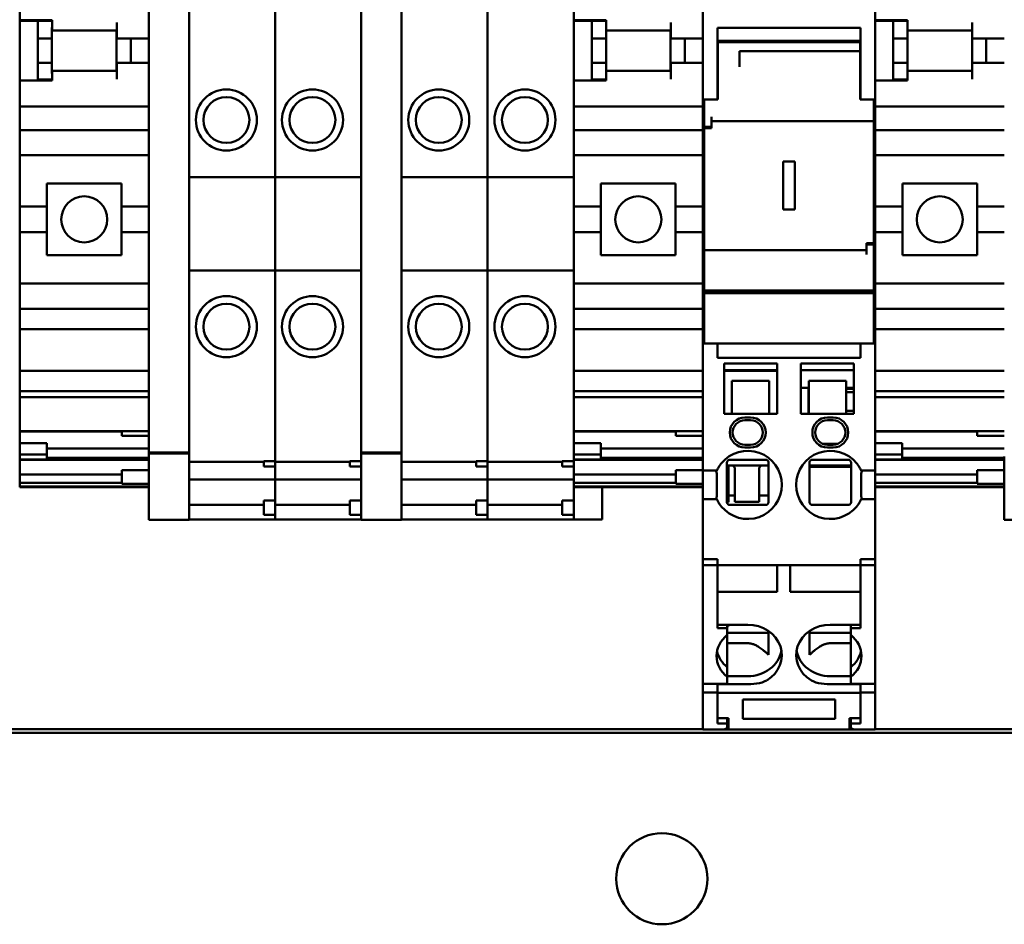
# Model space of a CAD drawing. Units: inches. Extents: x 2 to 225, y 5 to 142.
# Drawn here: x 62 to 64, y 88 to 90 of the extents above; entities that cross this region are included whole.
import ezdxf

# ---------------------------------------------------------------- set-up
doc = ezdxf.new("R2010")
doc.units = ezdxf.units.IN
doc.header["$LTSCALE"] = 13.333333
doc.header["$MEASUREMENT"] = 0
doc.layers.add('Visible (ANSI)', color=7, linetype='Continuous', lineweight=50)

msp = doc.modelspace()

# ---------------------------------------------------------------- linework, layer by layer
at = {"layer": 'Visible (ANSI)'}
for p, q in [((63.5895, 90.2906), (63.5895, 90.7059)), ((64.0619, 90.2906), (64.0619, 90.7059)), ((61.7155, 90.5425), (61.7155, 90.4294)), ((62.0698, 90.4946), (62.0698, 89.2438)), ((62.18, 89.2438), (62.18, 90.4946)), ((62.4162, 90.4942), (62.4162, 89.9992)), ((62.4162, 89.9992), (62.4162, 90.4942)), ((62.6525, 90.4946), (62.6525, 89.2438)), ((62.7627, 89.2438), (62.7627, 90.4946)), ((62.9989, 90.4942), (62.9989, 89.9992)), ((62.9989, 89.9992), (62.9989, 90.4942)), ((63.2351, 89.9992), (63.2351, 90.4942)), ((61.7155, 90.4276), (61.7155, 90.4294)), ((61.7155, 90.4294), (61.8044, 90.4294)), ((61.7155, 90.264), (61.7155, 90.4276)), ((61.8044, 90.4276), (61.7155, 90.4276)), ((61.7651, 90.4276), (61.7651, 90.3792)), ((61.8044, 90.4294), (61.8044, 90.4234)), ((61.8044, 90.4008), (61.8044, 90.4234)), ((61.9816, 90.4234), (61.9816, 90.3988)), ((63.2351, 90.4294), (63.3241, 90.4294)), ((63.3241, 90.4276), (63.2351, 90.4276)), ((63.2848, 90.4276), (63.2848, 90.3792)), ((63.3241, 90.4294), (63.3241, 90.4234)), ((63.3241, 90.4008), (63.3241, 90.4234)), ((63.5013, 90.4234), (63.5013, 90.3988)), ((64.0619, 90.4294), (64.1509, 90.4294)), ((64.1509, 90.4276), (64.0619, 90.4276)), ((64.1115, 90.4276), (64.1115, 90.3792)), ((64.1509, 90.4294), (64.1509, 90.4234)), ((64.1509, 90.4008), (64.1509, 90.4234)), ((64.3281, 90.4234), (64.3281, 90.3988)), ((61.804, 90.3792), (61.804, 90.4079)), ((61.8044, 90.4008), (61.9816, 90.4008)), ((61.9812, 90.2906), (61.9812, 90.4008)), ((61.9816, 90.3792), (61.9816, 90.3988)), ((63.3237, 90.3792), (63.3237, 90.4079)), ((63.3241, 90.4008), (63.5013, 90.4008)), ((63.5009, 90.2906), (63.5009, 90.4008)), ((63.5013, 90.3792), (63.5013, 90.3988)), ((63.6298, 90.2906), (63.6298, 90.4087)), ((63.6298, 90.4087), (64.0216, 90.4087)), ((64.0216, 90.2906), (64.0216, 90.4087)), ((64.1505, 90.3792), (64.1505, 90.4079)), ((64.1509, 90.4008), (64.3281, 90.4008)), ((64.3277, 90.2906), (64.3277, 90.4008)), ((64.3281, 90.3792), (64.3281, 90.3988)), ((61.804, 90.3792), (61.7651, 90.3792)), ((61.7651, 90.3792), (61.7651, 90.3122)), ((61.804, 90.3122), (61.804, 90.3792)), ((62.0698, 90.3792), (61.9816, 90.3792)), ((62.0201, 90.3792), (62.0201, 90.3122)), ((63.3237, 90.3792), (63.2848, 90.3792)), ((63.2848, 90.3792), (63.2848, 90.3122)), ((63.3237, 90.3122), (63.3237, 90.3792)), ((63.5895, 90.3792), (63.5013, 90.3792)), ((63.5398, 90.3792), (63.5398, 90.3122)), ((63.6298, 90.3732), (64.0216, 90.3732)), ((63.6308, 90.3693), (64.0206, 90.3693)), ((63.6308, 90.3431), (63.6308, 90.3693)), ((63.6672, 90.3732), (63.6672, 90.3693)), ((63.7145, 90.3693), (63.7145, 90.3732)), ((63.7617, 90.3732), (63.7617, 90.3693)), ((63.7932, 90.3693), (63.7932, 90.3732)), ((63.8287, 90.3693), (63.8287, 90.3732)), ((63.8503, 90.3693), (63.8503, 90.3732)), ((63.8897, 90.3732), (63.8897, 90.3693)), ((63.9842, 90.3732), (63.9842, 90.3693)), ((64.0206, 90.3442), (64.0206, 90.3693)), ((64.1505, 90.3792), (64.1115, 90.3792)), ((64.1115, 90.3792), (64.1115, 90.3122)), ((64.1505, 90.3122), (64.1505, 90.3792)), ((64.4162, 90.3792), (64.3281, 90.3792)), ((64.3666, 90.3792), (64.3666, 90.3122)), ((63.6308, 90.3431), (63.6308, 90.3106)), ((64.0206, 90.3442), (63.6899, 90.3442)), ((63.6899, 90.3431), (63.6899, 90.3442)), ((63.6899, 90.3431), (63.6899, 90.3106)), ((64.0206, 90.2118), (64.0206, 90.3442)), ((63.6298, 90.324), (63.6308, 90.324)), ((64.0206, 90.324), (64.0216, 90.324)), ((61.804, 90.3122), (61.7651, 90.3122)), ((61.7651, 90.3122), (61.7651, 90.2664)), ((61.804, 90.2839), (61.804, 90.3122)), ((61.8044, 90.2906), (61.9816, 90.2906)), ((61.8044, 90.2679), (61.8044, 90.2906)), ((62.0698, 90.3122), (61.9816, 90.3122)), ((61.9816, 90.2925), (61.9816, 90.3122)), ((61.9816, 90.2925), (61.9816, 90.2679)), ((63.3237, 90.3122), (63.2848, 90.3122)), ((63.2848, 90.3122), (63.2848, 90.2664)), ((63.3237, 90.2839), (63.3237, 90.3122)), ((63.3241, 90.2906), (63.5013, 90.2906)), ((63.3241, 90.2679), (63.3241, 90.2906)), ((63.5895, 90.3122), (63.5013, 90.3122)), ((63.5013, 90.2925), (63.5013, 90.3122)), ((63.5013, 90.2925), (63.5013, 90.2679)), ((63.5895, 90.2906), (63.5895, 90.2153)), ((63.6298, 90.2906), (63.6298, 90.2153)), ((63.6308, 90.3106), (63.6308, 90.3014)), ((63.6308, 90.2118), (63.6308, 90.3014)), ((63.6899, 90.3106), (63.6899, 90.3014)), ((64.0216, 90.2906), (64.0216, 90.2153)), ((64.0619, 90.2906), (64.0619, 90.2153)), ((64.1505, 90.3122), (64.1115, 90.3122)), ((64.1115, 90.3122), (64.1115, 90.2664)), ((64.1505, 90.2839), (64.1505, 90.3122)), ((64.1509, 90.2906), (64.3281, 90.2906)), ((64.1509, 90.2679), (64.1509, 90.2906)), ((64.4162, 90.3122), (64.3281, 90.3122)), ((64.3281, 90.2925), (64.3281, 90.3122)), ((64.3281, 90.2925), (64.3281, 90.2679)), ((61.7155, 90.264), (61.7155, 90.2128)), ((61.8044, 90.264), (61.7155, 90.264)), ((61.8044, 90.2664), (61.7651, 90.2664)), ((61.7651, 90.264), (61.7651, 90.2664)), ((61.8044, 90.2679), (61.8044, 90.264)), ((63.3241, 90.264), (63.2351, 90.264)), ((63.3241, 90.2664), (63.2848, 90.2664)), ((63.2848, 90.264), (63.2848, 90.2664)), ((63.3241, 90.2679), (63.3241, 90.264)), ((64.1509, 90.264), (64.0619, 90.264)), ((64.1509, 90.2664), (64.1115, 90.2664)), ((64.1115, 90.264), (64.1115, 90.2664)), ((64.1509, 90.2679), (64.1509, 90.264)), ((63.6298, 90.2571), (63.6308, 90.2571)), ((64.0206, 90.2571), (64.0216, 90.2571)), ((61.7155, 90.1931), (61.7155, 90.2128)), ((63.5895, 90.2153), (63.5895, 90.1398)), ((63.5934, 90.2118), (63.6308, 90.2118)), ((63.5934, 90.137), (63.5934, 90.2118)), ((63.6298, 90.2153), (63.6298, 90.2118)), ((64.0206, 90.2118), (64.058, 90.2118)), ((64.0216, 90.2153), (64.0216, 90.2118)), ((64.058, 90.1646), (64.058, 90.2118)), ((64.0619, 90.2153), (64.0619, 90.1398)), ((61.7155, 90.1931), (61.7155, 90.1735)), ((62.0698, 90.1931), (61.7155, 90.1931)), ((63.5895, 90.1931), (63.2351, 90.1931)), ((64.4162, 90.1931), (64.0619, 90.1931)), ((61.7155, 90.1735), (61.7155, 90.1282)), ((63.6131, 90.137), (63.6131, 90.1646)), ((64.058, 90.1528), (63.6131, 90.1528)), ((64.058, 90.1646), (64.058, 90.1528)), ((64.058, 90.1528), (64.058, 89.8181)), ((61.7155, 90.1085), (61.7155, 90.1282)), ((62.0698, 90.1282), (61.7155, 90.1282)), ((63.5895, 90.1282), (63.2351, 90.1282)), ((63.5895, 90.1398), (63.5895, 89.8087)), ((63.6131, 90.137), (63.5934, 90.137)), ((63.5934, 90.137), (63.5934, 90.1331)), ((63.5934, 90.1331), (63.5934, 89.7984)), ((63.5934, 90.1331), (63.6131, 90.1331)), ((63.6131, 90.137), (63.6131, 90.1331)), ((64.0619, 90.1398), (64.0619, 89.8087)), ((64.4162, 90.1282), (64.0619, 90.1282)), ((61.7155, 90.1085), (61.7155, 90.0711)), ((61.7155, 90.0593), (61.7155, 90.0711)), ((61.7155, 89.9185), (61.7155, 90.0593)), ((62.0698, 90.0593), (61.7155, 90.0593)), ((63.5895, 90.0593), (63.2351, 90.0593)), ((64.4162, 90.0593), (64.0619, 90.0593)), ((63.8414, 90.0414), (63.8099, 90.0414)), ((63.8099, 90.0414), (63.8099, 89.9098)), ((63.8414, 90.0414), (63.8414, 89.9098)), ((62.4162, 89.9992), (62.18, 89.9992)), ((62.4162, 89.9992), (62.4162, 89.7432)), ((62.6525, 89.9992), (62.4162, 89.9992)), ((62.4162, 89.7432), (62.4162, 89.9992)), ((62.9989, 89.9992), (62.7627, 89.9992)), ((62.9989, 89.9992), (62.9989, 89.7432)), ((63.2351, 89.9992), (62.9989, 89.9992)), ((62.9989, 89.7432), (62.9989, 89.9992)), ((63.2351, 89.7432), (63.2351, 89.9992)), ((61.7903, 89.9815), (61.7903, 89.9185)), ((61.7903, 89.9815), (61.995, 89.9815)), ((61.995, 89.9185), (61.995, 89.9815)), ((63.3099, 89.9815), (63.3099, 89.9185)), ((63.3099, 89.9815), (63.5147, 89.9815)), ((63.5147, 89.9185), (63.5147, 89.9815)), ((64.1367, 89.9815), (64.1367, 89.9185)), ((64.1367, 89.9815), (64.3414, 89.9815)), ((64.3414, 89.9185), (64.3414, 89.9815)), ((61.7155, 89.9185), (61.7155, 89.8477)), ((61.7903, 89.9185), (61.7155, 89.9185)), ((61.7903, 89.8477), (61.7903, 89.9185)), ((62.0698, 89.9185), (61.995, 89.9185)), ((61.995, 89.9185), (61.995, 89.8477)), ((63.3099, 89.9185), (63.2351, 89.9185)), ((63.3099, 89.8477), (63.3099, 89.9185)), ((63.5895, 89.9185), (63.5147, 89.9185)), ((63.5147, 89.9185), (63.5147, 89.8477)), ((63.8099, 89.9098), (63.8414, 89.9098)), ((64.1367, 89.9185), (64.0619, 89.9185)), ((64.1367, 89.8477), (64.1367, 89.9185)), ((64.4162, 89.9185), (64.3414, 89.9185)), ((64.3414, 89.9185), (64.3414, 89.8477)), ((61.7155, 89.7069), (61.7155, 89.8477)), ((61.7903, 89.8477), (61.7155, 89.8477)), ((61.7903, 89.8477), (61.7903, 89.7847)), ((62.0698, 89.8477), (61.995, 89.8477)), ((61.995, 89.7847), (61.995, 89.8477)), ((63.3099, 89.8477), (63.2351, 89.8477)), ((63.3099, 89.8477), (63.3099, 89.7847)), ((63.5895, 89.8477), (63.5147, 89.8477)), ((63.5147, 89.7847), (63.5147, 89.8477)), ((64.1367, 89.8477), (64.0619, 89.8477)), ((64.1367, 89.8477), (64.1367, 89.7847)), ((64.4162, 89.8477), (64.3414, 89.8477)), ((64.3414, 89.7847), (64.3414, 89.8477)), ((63.5895, 89.8087), (63.5895, 89.74)), ((64.0383, 89.8181), (64.0383, 89.8142)), ((64.058, 89.8181), (64.0383, 89.8181)), ((64.0383, 89.8142), (64.058, 89.8142)), ((64.0383, 89.7866), (64.0383, 89.8142)), ((64.058, 89.8181), (64.058, 89.8142)), ((64.058, 89.6877), (64.058, 89.8142)), ((64.0619, 89.8087), (64.0619, 89.74)), ((61.995, 89.7847), (61.7903, 89.7847)), ((63.5147, 89.7847), (63.3099, 89.7847)), ((63.5934, 89.7984), (63.5934, 89.7866)), ((64.0383, 89.7984), (63.5934, 89.7984)), ((63.5934, 89.6877), (63.5934, 89.7866)), ((64.3414, 89.7847), (64.1367, 89.7847)), ((62.4162, 89.7432), (62.18, 89.7432)), ((62.4162, 89.7432), (62.4162, 89.2444)), ((62.6525, 89.7432), (62.4162, 89.7432)), ((62.4162, 89.2444), (62.4162, 89.7432)), ((62.9989, 89.7432), (62.7627, 89.7432)), ((62.9989, 89.7432), (62.9989, 89.2444)), ((63.2351, 89.7432), (62.9989, 89.7432)), ((62.9989, 89.2444), (62.9989, 89.7432)), ((63.2351, 89.2444), (63.2351, 89.7432)), ((63.5895, 89.74), (63.5895, 89.7235)), ((63.5895, 89.5769), (63.5895, 89.7235)), ((64.0619, 89.74), (64.0619, 89.7235)), ((64.0619, 89.5769), (64.0619, 89.7235)), ((61.7155, 89.6951), (61.7155, 89.7069)), ((62.0698, 89.7069), (61.7155, 89.7069)), ((61.7155, 89.6951), (61.7155, 89.6577)), ((63.5895, 89.7069), (63.2351, 89.7069)), ((64.4162, 89.7069), (64.0619, 89.7069)), ((63.5934, 89.6877), (64.058, 89.6877)), ((63.5934, 89.6843), (63.5934, 89.6877)), ((63.5934, 89.6843), (64.058, 89.6843)), ((63.5934, 89.6809), (63.5934, 89.6843)), ((63.5934, 89.6809), (64.058, 89.6809)), ((63.5934, 89.5622), (63.5934, 89.6809)), ((64.058, 89.6843), (64.058, 89.6877)), ((64.058, 89.6809), (64.058, 89.6843)), ((64.058, 89.5622), (64.058, 89.6809)), ((61.7155, 89.638), (61.7155, 89.6577)), ((61.7155, 89.638), (61.7155, 89.6016)), ((62.0698, 89.638), (61.7155, 89.638)), ((63.5895, 89.638), (63.2351, 89.638)), ((64.4162, 89.638), (64.0619, 89.638)), ((61.7155, 89.6016), (61.7155, 89.5819)), ((61.7155, 89.5622), (61.7155, 89.5819)), ((62.0698, 89.5819), (61.7155, 89.5819)), ((61.7155, 89.5622), (61.7155, 89.4677)), ((63.5895, 89.5819), (63.2351, 89.5819)), ((63.5895, 89.5769), (63.5895, 89.5671)), ((63.5895, 89.5387), (63.5895, 89.5671)), ((63.5934, 89.5622), (63.5934, 89.5425)), ((64.058, 89.5622), (64.058, 89.5425)), ((64.4162, 89.5819), (64.0619, 89.5819)), ((64.0619, 89.5769), (64.0619, 89.5671)), ((64.0619, 89.5387), (64.0619, 89.5671)), ((63.5895, 89.5387), (63.5895, 89.5291)), ((63.5934, 89.5425), (64.058, 89.5425)), ((63.6298, 89.5387), (63.6298, 89.5425)), ((63.6298, 89.5387), (63.6298, 89.5291)), ((64.0216, 89.5387), (64.0216, 89.5425)), ((64.0216, 89.5387), (64.0216, 89.5291)), ((64.0619, 89.5387), (64.0619, 89.5291)), ((63.5895, 89.5267), (63.5895, 89.5291)), ((63.5895, 89.5267), (63.5895, 89.5073)), ((63.5895, 89.2138), (63.5895, 89.5073)), ((63.6298, 89.5267), (63.6298, 89.5291)), ((63.6298, 89.5267), (63.6298, 89.5073)), ((63.6298, 89.5032), (63.6298, 89.5073)), ((64.0216, 89.5267), (64.0216, 89.5291)), ((64.0216, 89.5267), (64.0216, 89.5073)), ((64.0216, 89.5032), (64.0216, 89.5073)), ((64.0619, 89.5267), (64.0619, 89.5291)), ((64.0619, 89.5267), (64.0619, 89.5073)), ((64.0619, 89.2138), (64.0619, 89.5073)), ((63.6298, 89.5032), (64.0216, 89.5032)), ((63.6475, 89.3496), (63.6475, 89.4874)), ((63.7932, 89.4874), (63.6475, 89.4874)), ((63.7932, 89.3496), (63.7932, 89.4874)), ((63.8582, 89.3496), (63.8582, 89.4874)), ((63.8582, 89.4874), (64.0038, 89.4874)), ((64.0038, 89.3496), (64.0038, 89.4874)), ((61.7155, 89.4677), (61.7155, 89.452)), ((62.0698, 89.4677), (61.7155, 89.4677)), ((61.7155, 89.452), (61.7155, 89.4115)), ((63.5895, 89.4677), (63.2351, 89.4677)), ((63.7932, 89.4697), (63.6475, 89.4697)), ((63.6475, 89.4677), (63.7932, 89.4677)), ((63.8582, 89.4697), (64.0038, 89.4697)), ((64.4162, 89.4677), (64.0619, 89.4677)), ((63.6692, 89.3523), (63.6692, 89.4405)), ((63.7716, 89.4405), (63.6692, 89.4405)), ((63.7716, 89.3523), (63.7716, 89.4405)), ((63.8798, 89.4405), (63.8798, 89.3523)), ((63.8798, 89.4405), (63.9822, 89.4405)), ((63.9822, 89.4405), (63.9822, 89.3523)), ((61.7155, 89.4115), (61.7155, 89.4086)), ((62.0698, 89.4115), (61.7155, 89.4115)), ((61.7155, 89.4086), (61.7155, 89.3955)), ((63.5895, 89.4115), (63.2351, 89.4115)), ((63.8582, 89.4206), (63.8788, 89.4206)), ((63.8788, 89.4206), (63.8788, 89.3496)), ((63.8788, 89.4206), (63.8798, 89.4206)), ((63.8798, 89.4185), (63.8788, 89.4185)), ((63.8788, 89.4087), (63.8798, 89.4087)), ((63.9822, 89.4206), (64.0038, 89.4206)), ((64.0038, 89.4185), (63.9822, 89.4185)), ((63.9822, 89.4087), (64.0038, 89.4087)), ((64.4162, 89.4115), (64.0619, 89.4115)), ((61.7155, 89.3739), (61.7155, 89.3955)), ((62.0698, 89.3955), (61.7155, 89.3955)), ((61.7155, 89.3739), (61.7155, 89.3271)), ((63.5895, 89.3955), (63.2351, 89.3955)), ((64.4162, 89.3955), (64.0619, 89.3955)), ((63.7932, 89.3496), (63.6475, 89.3496)), ((63.6692, 89.3523), (63.6692, 89.3496)), ((63.7716, 89.3523), (63.7716, 89.3496)), ((63.8582, 89.3496), (64.0038, 89.3496)), ((63.8798, 89.3575), (63.8788, 89.3575)), ((63.8798, 89.3523), (63.8798, 89.3496)), ((64.0038, 89.3575), (63.9822, 89.3575)), ((63.9822, 89.3523), (63.9822, 89.3496)), ((61.7155, 89.3088), (61.7155, 89.3271)), ((63.7204, 89.3398), (63.7046, 89.3398)), ((63.7204, 89.3319), (63.7046, 89.3319)), ((63.9468, 89.3398), (63.931, 89.3398)), ((63.9468, 89.3319), (63.931, 89.3319)), ((61.7155, 89.3088), (61.7155, 89.3024)), ((61.7155, 89.3024), (61.7155, 89.3008)), ((61.9954, 89.3024), (61.7155, 89.3024)), ((61.7155, 89.3008), (61.7155, 89.28)), ((61.7155, 89.3008), (61.9954, 89.3008)), ((62.0698, 89.3024), (61.9954, 89.3024)), ((61.9954, 89.2892), (61.9954, 89.3024)), ((62.0698, 89.2892), (61.9954, 89.2892)), ((63.5151, 89.3024), (63.2351, 89.3024)), ((63.2351, 89.3008), (63.5151, 89.3008)), ((63.5895, 89.3024), (63.5151, 89.3024)), ((63.5151, 89.2892), (63.5151, 89.3024)), ((63.5895, 89.2892), (63.5151, 89.2892)), ((64.3418, 89.3024), (64.0619, 89.3024)), ((64.0619, 89.3008), (64.3418, 89.3008)), ((64.4162, 89.3024), (64.3418, 89.3024)), ((64.3418, 89.2892), (64.3418, 89.3024)), ((64.4162, 89.2892), (64.3418, 89.2892)), ((61.7155, 89.2697), (61.7155, 89.28)), ((61.7155, 89.2697), (61.7155, 89.2694)), ((61.7155, 89.2694), (61.7155, 89.2383)), ((61.7899, 89.2694), (61.7155, 89.2694)), ((61.7899, 89.2383), (61.7899, 89.2694)), ((63.3096, 89.2694), (63.2351, 89.2694)), ((63.3096, 89.2383), (63.3096, 89.2694)), ((63.7046, 89.265), (63.7204, 89.265)), ((63.9198, 89.2669), (63.9579, 89.2669)), ((63.931, 89.265), (63.9468, 89.265)), ((64.1363, 89.2694), (64.0619, 89.2694)), ((64.1363, 89.2383), (64.1363, 89.2694)), ((61.7899, 89.2383), (61.7155, 89.2383)), ((61.7155, 89.2383), (61.7155, 89.2243)), ((62.0698, 89.2544), (61.7899, 89.2544)), ((61.7899, 89.2243), (61.7899, 89.2383)), ((62.0698, 89.2438), (62.0698, 89.2412)), ((62.18, 89.2438), (62.0698, 89.2438)), ((62.0698, 89.2329), (62.0698, 89.2412)), ((62.18, 89.2412), (62.0698, 89.2412)), ((62.18, 89.2412), (62.18, 89.2438)), ((62.18, 89.2412), (62.18, 89.2329)), ((62.4162, 89.2334), (62.4162, 89.2444)), ((62.4162, 89.2444), (62.4162, 89.2334)), ((62.6525, 89.2438), (62.6525, 89.2412)), ((62.7627, 89.2438), (62.6525, 89.2438)), ((62.6525, 89.2329), (62.6525, 89.2412)), ((62.7627, 89.2412), (62.6525, 89.2412)), ((62.7627, 89.2412), (62.7627, 89.2438)), ((62.7627, 89.2412), (62.7627, 89.2329)), ((62.9989, 89.2334), (62.9989, 89.2444)), ((62.9989, 89.2444), (62.9989, 89.2334)), ((63.2351, 89.2444), (63.2351, 89.2334)), ((63.3096, 89.2383), (63.2351, 89.2383)), ((63.5895, 89.2544), (63.3096, 89.2544)), ((63.3096, 89.2243), (63.3096, 89.2383)), ((63.7046, 89.2571), (63.7204, 89.2571)), ((63.931, 89.2571), (63.9468, 89.2571)), ((64.1363, 89.2383), (64.0619, 89.2383)), ((64.4162, 89.2544), (64.1363, 89.2544)), ((64.1363, 89.2243), (64.1363, 89.2383)), ((61.7899, 89.2243), (61.7155, 89.2243)), ((61.7155, 89.2243), (61.7155, 89.2237)), ((61.7155, 89.2237), (61.7155, 89.1836)), ((62.0698, 89.2237), (61.7155, 89.2237)), ((62.0698, 89.2285), (61.7899, 89.2285)), ((62.0698, 89.2329), (62.0698, 89.0596)), ((62.18, 89.0596), (62.18, 89.2329)), ((62.3848, 89.2178), (62.18, 89.2178)), ((62.3848, 89.2201), (62.4162, 89.2201)), ((62.3848, 89.2053), (62.3848, 89.2201)), ((62.4162, 89.2334), (62.4162, 89.2201)), ((62.4162, 89.2201), (62.4162, 89.2334)), ((62.4162, 89.2053), (62.4162, 89.2201)), ((62.621, 89.2178), (62.4162, 89.2178)), ((62.621, 89.2201), (62.6525, 89.2201)), ((62.621, 89.2053), (62.621, 89.2201)), ((62.6525, 89.2329), (62.6525, 89.2151)), ((62.6525, 89.2053), (62.6525, 89.2151)), ((62.7627, 89.0596), (62.7627, 89.2329)), ((62.9674, 89.2178), (62.7627, 89.2178)), ((62.9674, 89.2201), (62.9989, 89.2201)), ((62.9674, 89.2053), (62.9674, 89.2201)), ((62.9989, 89.2334), (62.9989, 89.2201)), ((62.9989, 89.2201), (62.9989, 89.2334)), ((62.9989, 89.2053), (62.9989, 89.2201)), ((63.2037, 89.2178), (62.9989, 89.2178)), ((63.2037, 89.2201), (63.2351, 89.2201)), ((63.2037, 89.2053), (63.2037, 89.2201)), ((63.2351, 89.2201), (63.2351, 89.2334)), ((63.3096, 89.2243), (63.2351, 89.2243)), ((63.5895, 89.2237), (63.2351, 89.2237)), ((63.2351, 89.2053), (63.2351, 89.2201)), ((63.5895, 89.2285), (63.3096, 89.2285)), ((63.5895, 89.2138), (63.5895, 89.1941)), ((63.6594, 89.2079), (63.6554, 89.2079)), ((63.6554, 89.2079), (63.6692, 89.2079)), ((63.6695, 89.2079), (63.6594, 89.2079)), ((63.6594, 89.2079), (63.6594, 89.1882)), ((63.6692, 89.2079), (63.7519, 89.2079)), ((63.7696, 89.2079), (63.7516, 89.2079)), ((63.7696, 89.2079), (63.7519, 89.2079)), ((63.8818, 89.2082), (63.996, 89.2082)), ((64.1363, 89.2243), (64.0619, 89.2243)), ((64.4162, 89.2237), (64.0619, 89.2237)), ((64.0619, 89.2138), (64.0619, 89.1941)), ((64.4162, 89.2285), (64.1363, 89.2285)), ((64.4162, 89.2329), (64.4162, 89.0596)), ((61.7155, 89.1836), (61.7155, 89.1603)), ((61.7155, 89.1836), (61.9954, 89.1836)), ((62.0698, 89.1953), (61.9954, 89.1953)), ((61.9954, 89.1579), (61.9954, 89.1953)), ((62.4162, 89.2053), (62.3848, 89.2053)), ((62.4162, 89.2053), (62.4162, 89.1947)), ((62.4162, 89.1947), (62.4162, 89.2053)), ((62.4162, 89.1844), (62.4162, 89.1947)), ((62.4162, 89.1947), (62.4162, 89.1844)), ((62.4162, 89.1844), (62.4162, 89.1697)), ((62.4162, 89.1697), (62.4162, 89.1844)), ((62.6525, 89.2053), (62.621, 89.2053)), ((62.6525, 89.2053), (62.6525, 89.0825)), ((62.9989, 89.2053), (62.9674, 89.2053)), ((62.9989, 89.2053), (62.9989, 89.1947)), ((62.9989, 89.1947), (62.9989, 89.2053)), ((62.9989, 89.1844), (62.9989, 89.1947)), ((62.9989, 89.1947), (62.9989, 89.1844)), ((62.9989, 89.1844), (62.9989, 89.1697)), ((62.9989, 89.1697), (62.9989, 89.1844)), ((63.2351, 89.2053), (63.2037, 89.2053)), ((63.2351, 89.1947), (63.2351, 89.2053)), ((63.2351, 89.1947), (63.2351, 89.1844)), ((63.2351, 89.1697), (63.2351, 89.1844)), ((63.2351, 89.1836), (63.5151, 89.1836)), ((63.5895, 89.1953), (63.5151, 89.1953)), ((63.5151, 89.1579), (63.5151, 89.1953)), ((63.5895, 89.1941), (63.5895, 89.1154)), ((63.6277, 89.1941), (63.5895, 89.1941)), ((63.6594, 89.1297), (63.6594, 89.1882)), ((63.6771, 89.1241), (63.6771, 89.2)), ((63.744, 89.2), (63.744, 89.1241)), ((63.8818, 89.2043), (63.996, 89.2043)), ((64.0237, 89.1941), (64.0619, 89.1941)), ((64.0619, 89.1941), (64.0619, 89.1154)), ((64.0619, 89.1836), (64.3418, 89.1836)), ((64.4162, 89.1953), (64.3418, 89.1953)), ((64.3418, 89.1579), (64.3418, 89.1953)), ((61.7155, 89.1603), (61.7155, 89.1503)), ((61.9954, 89.1603), (61.7155, 89.1603)), ((62.0698, 89.1579), (61.9954, 89.1579)), ((62.4162, 89.1691), (62.18, 89.1691)), ((62.4162, 89.1691), (62.4162, 89.1697)), ((62.4162, 89.1697), (62.4162, 89.1691)), ((62.4162, 89.1691), (62.4162, 89.1647)), ((62.6525, 89.1691), (62.4162, 89.1691)), ((62.4162, 89.1647), (62.4162, 89.1691)), ((62.4162, 89.1432), (62.4162, 89.1647)), ((62.4162, 89.1647), (62.4162, 89.1432)), ((62.9989, 89.1691), (62.7627, 89.1691)), ((62.9989, 89.1691), (62.9989, 89.1697)), ((62.9989, 89.1697), (62.9989, 89.1691)), ((62.9989, 89.1691), (62.9989, 89.1647)), ((63.2351, 89.1691), (62.9989, 89.1691)), ((62.9989, 89.1647), (62.9989, 89.1691)), ((62.9989, 89.1432), (62.9989, 89.1647)), ((62.9989, 89.1647), (62.9989, 89.1432)), ((63.2351, 89.1697), (63.2351, 89.1691)), ((63.2351, 89.1647), (63.2351, 89.1691)), ((63.2351, 89.1647), (63.2351, 89.1432)), ((63.5151, 89.1603), (63.2351, 89.1603)), ((63.5895, 89.1579), (63.5151, 89.1579)), ((64.3418, 89.1603), (64.0619, 89.1603)), ((64.4162, 89.1579), (64.3418, 89.1579)), ((61.7155, 89.1503), (61.7155, 89.1488)), ((62.0698, 89.1503), (61.7155, 89.1503)), ((62.0698, 89.1488), (61.7155, 89.1488)), ((62.4162, 89.1384), (62.4162, 89.1432)), ((62.4162, 89.1432), (62.4162, 89.1384)), ((62.4162, 89.1384), (62.4162, 89.112)), ((62.4162, 89.112), (62.4162, 89.1384)), ((62.9989, 89.1384), (62.9989, 89.1432)), ((62.9989, 89.1432), (62.9989, 89.1384)), ((62.9989, 89.1384), (62.9989, 89.112)), ((62.9989, 89.112), (62.9989, 89.1384)), ((63.5895, 89.1503), (63.2351, 89.1503)), ((63.5895, 89.1488), (63.2351, 89.1488)), ((63.2351, 89.1432), (63.2351, 89.1384)), ((63.2351, 89.112), (63.2351, 89.1384)), ((63.3129, 89.1488), (63.3129, 89.0598)), ((63.6594, 89.1297), (63.6594, 89.114)), ((64.4162, 89.1503), (64.0619, 89.1503)), ((64.4162, 89.1488), (64.0619, 89.1488)), ((62.3848, 89.1), (62.18, 89.1)), ((62.3848, 89.0726), (62.3848, 89.112)), ((62.4162, 89.112), (62.3848, 89.112)), ((62.4162, 89.0726), (62.4162, 89.112)), ((62.621, 89.1), (62.4162, 89.1)), ((62.621, 89.0726), (62.621, 89.112)), ((62.6525, 89.112), (62.621, 89.112)), ((62.9674, 89.1), (62.7627, 89.1)), ((62.9674, 89.0726), (62.9674, 89.112)), ((62.9989, 89.112), (62.9674, 89.112)), ((62.9989, 89.0726), (62.9989, 89.112)), ((63.2037, 89.1), (62.9989, 89.1)), ((63.2037, 89.0726), (63.2037, 89.112)), ((63.2351, 89.112), (63.2037, 89.112)), ((63.2351, 89.0726), (63.2351, 89.112)), ((63.6277, 89.1154), (63.5895, 89.1154)), ((63.5895, 89.1154), (63.5895, 89.0957)), ((63.6594, 89.1069), (63.6554, 89.1069)), ((63.6771, 89.1252), (63.6594, 89.1252)), ((63.6594, 89.1069), (63.6594, 89.114)), ((63.6771, 89.1241), (63.6771, 89.1078)), ((63.744, 89.1078), (63.6771, 89.1078)), ((63.7696, 89.1252), (63.744, 89.1252)), ((63.744, 89.1078), (63.744, 89.1241)), ((64.0237, 89.1154), (64.0619, 89.1154)), ((64.0619, 89.1154), (64.0619, 89.0957)), ((62.4162, 89.0726), (62.3848, 89.0726)), ((62.4162, 89.0726), (62.4162, 89.0601)), ((62.4162, 89.0601), (62.4162, 89.0726)), ((62.6525, 89.0726), (62.621, 89.0726)), ((62.6525, 89.0726), (62.6525, 89.0825)), ((62.6525, 89.0726), (62.6525, 89.0596)), ((62.9989, 89.0726), (62.9674, 89.0726)), ((62.9989, 89.0726), (62.9989, 89.0601)), ((62.9989, 89.0601), (62.9989, 89.0726)), ((63.2351, 89.0726), (63.2037, 89.0726)), ((63.2351, 89.0601), (63.2351, 89.0726)), ((63.5895, 88.9909), (63.5895, 89.0957)), ((64.0619, 88.9909), (64.0619, 89.0957)), ((62.0698, 89.0587), (62.0698, 89.0596)), ((62.18, 89.0587), (62.0698, 89.0587)), ((62.18, 89.0596), (62.18, 89.0587)), ((62.4162, 89.0593), (62.18, 89.0593)), ((62.4162, 89.0593), (62.4162, 89.0601)), ((62.4162, 89.0601), (62.4162, 89.0593)), ((62.6525, 89.0593), (62.4162, 89.0593)), ((62.6525, 89.0587), (62.6525, 89.0596)), ((62.7627, 89.0587), (62.6525, 89.0587)), ((62.7627, 89.0596), (62.7627, 89.0587)), ((62.9989, 89.0593), (62.7627, 89.0593)), ((62.9989, 89.0593), (62.9989, 89.0601)), ((62.9989, 89.0601), (62.9989, 89.0593)), ((63.2351, 89.0593), (62.9989, 89.0593)), ((63.2351, 89.0601), (63.2351, 89.0593)), ((63.2351, 89.0598), (63.3129, 89.0598)), ((64.4162, 89.0587), (64.4162, 89.0596)), ((64.5265, 89.0587), (64.4162, 89.0587)), ((63.5895, 88.9909), (63.5895, 88.9832)), ((63.5895, 88.9506), (63.5895, 88.9832)), ((64.0619, 88.9909), (64.0619, 88.9832)), ((64.0619, 88.9506), (64.0619, 88.9832)), ((63.5895, 88.9506), (63.6298, 88.9506)), ((63.5895, 88.9506), (63.5895, 88.9427)), ((63.5895, 88.9351), (63.5895, 88.9427)), ((63.6298, 88.9347), (63.6298, 88.9506)), ((63.6298, 88.9427), (63.6298, 88.9351)), ((64.0619, 88.9506), (64.0216, 88.9506)), ((64.0216, 88.9347), (64.0216, 88.9506)), ((64.0216, 88.9351), (64.0216, 88.9427)), ((64.0619, 88.9427), (64.0619, 88.9506)), ((64.0619, 88.9427), (64.0619, 88.9351)), ((63.5895, 88.9351), (63.5895, 88.9343)), ((63.5895, 88.9343), (63.5895, 88.9265)), ((63.6298, 88.9343), (63.5895, 88.9343)), ((63.5895, 88.6092), (63.5895, 88.9265)), ((63.6298, 88.9347), (63.6298, 88.9343)), ((63.6298, 88.9343), (64.0216, 88.9343)), ((63.6298, 88.9343), (63.6298, 88.9265)), ((63.6298, 88.9265), (63.6298, 88.7617)), ((63.7932, 88.9343), (63.7932, 88.9323)), ((63.7932, 88.8614), (63.7932, 88.9323)), ((63.8287, 88.9343), (63.8287, 88.9323)), ((63.8287, 88.8614), (63.8287, 88.9323)), ((64.0216, 88.9347), (64.0216, 88.9343)), ((64.0216, 88.9265), (64.0216, 88.9343)), ((64.0216, 88.9343), (64.0619, 88.9343)), ((64.0216, 88.7617), (64.0216, 88.9265)), ((64.0619, 88.9343), (64.0619, 88.9351)), ((64.0619, 88.9265), (64.0619, 88.9343)), ((64.0619, 88.9265), (64.0619, 88.6092)), ((63.6298, 88.8614), (63.7932, 88.8614)), ((63.8287, 88.8614), (64.0216, 88.8614)), ((63.6298, 88.7711), (63.7125, 88.7711)), ((63.6564, 88.7617), (63.6298, 88.7617)), ((63.6564, 88.7711), (63.6564, 88.7617)), ((63.6594, 88.7672), (63.6564, 88.7672)), ((63.6564, 88.743), (63.6564, 88.7617)), ((63.6564, 88.7488), (63.7696, 88.7488)), ((63.6594, 88.7672), (63.6594, 88.7711)), ((63.8818, 88.7488), (63.995, 88.7488)), ((64.0216, 88.7711), (63.9389, 88.7711)), ((63.995, 88.7711), (63.995, 88.7617)), ((64.0216, 88.7617), (63.995, 88.7617)), ((63.995, 88.7617), (63.995, 88.743)), ((63.7125, 88.7203), (63.6564, 88.7203)), ((63.9389, 88.7203), (63.995, 88.7203)), ((63.6564, 88.6277), (63.6564, 88.6548)), ((63.995, 88.6548), (63.995, 88.6277)), ((63.7125, 88.6298), (63.6564, 88.6298)), ((63.6564, 88.6092), (63.6564, 88.6277)), ((63.9389, 88.6298), (63.995, 88.6298)), ((63.995, 88.6277), (63.995, 88.6092)), ((63.5895, 88.5849), (63.5895, 88.6092)), ((63.6298, 88.6092), (63.5895, 88.6092)), ((63.6298, 88.6092), (63.6298, 88.5849)), ((63.6564, 88.6092), (63.6298, 88.6092)), ((63.7125, 88.6081), (63.6298, 88.6081)), ((63.6298, 88.5844), (63.6298, 88.6078)), ((63.9389, 88.6081), (64.0216, 88.6081)), ((63.995, 88.6092), (64.0216, 88.6092)), ((64.0216, 88.5849), (64.0216, 88.6092)), ((64.0216, 88.6092), (64.0619, 88.6092)), ((64.0216, 88.5844), (64.0216, 88.6078)), ((64.0619, 88.6092), (64.0619, 88.5849)), ((63.5895, 88.5849), (63.5895, 88.5848)), ((63.5895, 88.4992), (63.5895, 88.5848)), ((63.5895, 88.5848), (63.6298, 88.5848)), ((63.6298, 88.5844), (63.6298, 88.5843)), ((63.6298, 88.5149), (63.6298, 88.5843)), ((64.0216, 88.5843), (63.6298, 88.5843)), ((63.6298, 88.5843), (63.6298, 88.5006)), ((63.6987, 88.5134), (63.6987, 88.5657)), ((63.9527, 88.5657), (63.6987, 88.5657)), ((63.9527, 88.5134), (63.9527, 88.5657)), ((64.0619, 88.5848), (64.0216, 88.5848)), ((64.0216, 88.5844), (64.0216, 88.5843)), ((64.0216, 88.5149), (64.0216, 88.5843)), ((64.0216, 88.5006), (64.0216, 88.5843)), ((64.0619, 88.5848), (64.0619, 88.5849)), ((64.0619, 88.5848), (64.0619, 88.4992)), ((63.6298, 88.5149), (63.6594, 88.5149)), ((63.6564, 88.5149), (63.6564, 88.5006)), ((63.6594, 88.4913), (63.6594, 88.5149)), ((63.6987, 88.5134), (63.9527, 88.5134)), ((64.0216, 88.5149), (63.992, 88.5149)), ((63.992, 88.4913), (63.992, 88.5149)), ((63.995, 88.5149), (63.995, 88.5006)), ((63.5895, 88.4846), (53.8294, 88.4846)), ((63.5895, 88.4992), (63.5895, 88.4835)), ((63.6444, 88.4835), (63.5895, 88.4835)), ((63.6564, 88.5006), (63.6298, 88.5006)), ((63.6444, 88.4835), (63.6564, 88.4835)), ((63.6564, 88.4992), (63.6564, 88.5006)), ((63.6564, 88.4992), (63.6564, 88.4869)), ((63.6564, 88.4835), (63.6564, 88.4848)), ((63.6594, 88.4835), (63.6564, 88.4835)), ((63.6594, 88.4913), (63.6594, 88.4835)), ((63.6594, 88.4835), (63.992, 88.4835)), ((63.992, 88.4913), (63.992, 88.4835)), ((63.992, 88.4835), (63.995, 88.4835)), ((64.0216, 88.5006), (63.995, 88.5006)), ((63.995, 88.5006), (63.995, 88.4992)), ((63.995, 88.4869), (63.995, 88.4992)), ((63.995, 88.4848), (63.995, 88.4835)), ((63.995, 88.4835), (64.007, 88.4835)), ((64.007, 88.4835), (64.0619, 88.4835)), ((64.0619, 88.4835), (64.0619, 88.4992)), ((68.8894, 88.4846), (64.0619, 88.4846)), ((53.8294, 88.4743), (68.8894, 88.4743))]:
    msp.add_line(p, q, dxfattribs=at)
for centre, radius in [((62.2824, 90.1557), 0.0837), ((62.5186, 90.1557), 0.0837), ((62.8651, 90.1557), 0.0837), ((63.1013, 90.1557), 0.0837), ((62.2824, 90.1557), 0.063), ((62.5186, 90.1557), 0.063), ((62.8651, 90.1557), 0.063), ((63.1013, 90.1557), 0.063), ((61.8926, 89.8831), 0.0632), ((63.4123, 89.8831), 0.0632), ((64.2391, 89.8831), 0.0632), ((62.2824, 89.5887), 0.0837), ((62.5186, 89.5887), 0.0837), ((62.8651, 89.5887), 0.0837), ((63.1013, 89.5887), 0.0837), ((62.2824, 89.5887), 0.063), ((62.5186, 89.5887), 0.063), ((62.8651, 89.5887), 0.063), ((63.1013, 89.5887), 0.063), ((63.4769, 88.0743), 0.125)]:
    msp.add_circle(centre, radius, dxfattribs=at)
for centre, radius, start, end in [((61.8237, 90.4079), 0.0197, 168.5217, 180), ((63.3434, 90.4079), 0.0197, 168.5217, 180), ((64.1702, 90.4079), 0.0197, 168.5217, 180), ((63.7145, 90.3575), 0.0177, 117.22, 138.1614), ((63.7145, 90.3575), 0.0177, 41.8386, 62.78), ((63.9369, 90.3575), 0.0177, 117.22, 138.1614), ((63.9369, 90.3575), 0.0177, 41.8386, 62.78), ((61.8237, 90.2839), 0.0197, 180, 191.4783), ((63.3434, 90.2839), 0.0197, 180, 191.4783), ((64.1702, 90.2839), 0.0197, 180, 191.4783), ((63.7046, 89.2984), 0.0413, 90, 270), ((63.7046, 89.2984), 0.0335, 90, 270), ((63.7204, 89.2984), 0.0413, 270, 90), ((63.7204, 89.2984), 0.0335, 270, 90), ((63.931, 89.2984), 0.0413, 90, 270), ((63.931, 89.2984), 0.0335, 90, 270), ((63.9468, 89.2984), 0.0413, 270, 90), ((63.9468, 89.2984), 0.0335, 270, 90), ((63.7125, 89.1547), 0.0935, 219.1667, 140.8333), ((63.9389, 89.1547), 0.0935, 39.1667, 320.8333), ((63.6692, 89.2), 0.00787, 0, 89.9998), ((63.7519, 89.2), 0.00787, 90.0002, 180.0001)]:
    msp.add_arc(centre, radius, start, end, dxfattribs=at)
for centre, major_axis, ratio, start_param, end_param in [((63.7125, 88.6878), (0.0935, 0), 0.891007, 5.301271, 7.853982), ((63.9389, 88.6878), (-0.0935, 0), 0.891007, 4.712389, 7.2651), ((63.7125, 88.6854), (-0.0856, 0), 0.891007, 5.4268, 7.139571), ((63.9389, 88.6854), (0.0856, 0), 0.891007, 5.4268, 7.139571), ((63.7125, 88.7125), (-0.0856, 0), 0.891007, 0.178693, 0.856386), ((63.7125, 88.7131), (0.0935, 0), 0.891007, 4.712389, 6.130593), ((63.9389, 88.7131), (-0.0935, 0), 0.891007, 0.152592, 1.570796), ((63.9389, 88.7125), (0.0856, 0), 0.891007, 5.4268, 6.104493), ((63.7125, 88.535), (-0.0856, 0), 0.777146, 0.825359, 0.856386), ((63.9389, 88.535), (0.0856, 0), 0.777146, 5.4268, 5.457827)]:
    msp.add_ellipse(centre, major_axis=major_axis, ratio=ratio, start_param=start_param, end_param=end_param, dxfattribs=at)
for points, knots in [([(63.64, 89.2138), (63.6381, 89.2115), (63.6362, 89.2088), (63.6329, 89.2038), (63.6314, 89.2014), (63.6295, 89.1979), (63.6288, 89.1965), (63.6279, 89.1946), (63.6277, 89.1941), (63.6277, 89.1941)], [-0.26042241, -0.26042241, -0.26042241, -0.26042241, -0.23750761, -0.23750761, -0.2145928, -0.2145928, -0.19606473, -0.19606473, -0.17753665, -0.17753665, -0.17753665, -0.17753665]), ([(63.6633, 89.2236), (63.6625, 89.2236), (63.6617, 89.2235), (63.6604, 89.2231), (63.66, 89.2229), (63.6591, 89.2225), (63.6587, 89.2222), (63.658, 89.2216), (63.6576, 89.2212), (63.657, 89.2205), (63.6568, 89.2202), (63.6557, 89.2185), (63.6555, 89.2172), (63.6554, 89.2161), (63.6554, 89.2159), (63.6554, 89.2158)], [0.16502618, 0.16502618, 0.16502618, 0.16502618, 0.17513702, 0.17513702, 0.17879507, 0.17879507, 0.18245313, 0.18245313, 0.18611119, 0.18611119, 0.18976924, 0.18976924, 0.20591401, 0.20591401, 0.20837037, 0.20837037, 0.20837037, 0.20837037]), ([(63.7696, 89.2158), (63.7696, 89.2159), (63.7696, 89.2161), (63.7695, 89.2172), (63.7693, 89.2185), (63.7682, 89.2202), (63.768, 89.2205), (63.7674, 89.2212), (63.767, 89.2216), (63.7663, 89.2222), (63.7659, 89.2225), (63.7651, 89.2229), (63.7647, 89.2231), (63.7634, 89.2235), (63.7625, 89.2236), (63.7617, 89.2236)], [0.15653589, 0.15653589, 0.15653589, 0.15653589, 0.15899225, 0.15899225, 0.17513702, 0.17513702, 0.17879507, 0.17879507, 0.18245313, 0.18245313, 0.18611119, 0.18611119, 0.18976924, 0.18976924, 0.19988008, 0.19988008, 0.19988008, 0.19988008]), ([(63.8897, 89.2236), (63.8889, 89.2236), (63.888, 89.2235), (63.8867, 89.2231), (63.8863, 89.2229), (63.8855, 89.2225), (63.8851, 89.2222), (63.8844, 89.2216), (63.884, 89.2212), (63.8834, 89.2205), (63.8831, 89.2202), (63.8821, 89.2185), (63.8819, 89.2172), (63.8818, 89.2161), (63.8818, 89.2159), (63.8818, 89.2158)], [0.16502618, 0.16502618, 0.16502618, 0.16502618, 0.17513702, 0.17513702, 0.17879507, 0.17879507, 0.18245313, 0.18245313, 0.18611119, 0.18611119, 0.18976924, 0.18976924, 0.20591401, 0.20591401, 0.20837037, 0.20837037, 0.20837037, 0.20837037]), ([(63.996, 89.2158), (63.996, 89.2159), (63.996, 89.2161), (63.9959, 89.2172), (63.9957, 89.2185), (63.9946, 89.2202), (63.9944, 89.2205), (63.9938, 89.2212), (63.9934, 89.2216), (63.9927, 89.2222), (63.9923, 89.2225), (63.9914, 89.2229), (63.991, 89.2231), (63.9897, 89.2235), (63.9889, 89.2236), (63.9881, 89.2236)], [0.15653589, 0.15653589, 0.15653589, 0.15653589, 0.15899225, 0.15899225, 0.17513702, 0.17513702, 0.17879507, 0.17879507, 0.18245313, 0.18245313, 0.18611119, 0.18611119, 0.18976924, 0.18976924, 0.19988008, 0.19988008, 0.19988008, 0.19988008]), ([(64.0114, 89.2138), (64.0133, 89.2115), (64.0152, 89.2088), (64.0185, 89.2038), (64.02, 89.2014), (64.0219, 89.1979), (64.0226, 89.1965), (64.0235, 89.1946), (64.0237, 89.1941), (64.0237, 89.1941)], [0.27218754, 0.27218754, 0.27218754, 0.27218754, 0.29510235, 0.29510235, 0.31801715, 0.31801715, 0.33654523, 0.33654523, 0.3550733, 0.3550733, 0.3550733, 0.3550733]), ([(63.6262, 89.1908), (63.6263, 89.1909), (63.6263, 89.191), (63.6272, 89.1931), (63.6277, 89.1941), (63.6277, 89.1941)], [0.57128363, 0.57128363, 0.57128363, 0.57128363, 0.57285678, 0.57285678, 0.61107302, 0.61107302, 0.61107302, 0.61107302]), ([(63.6262, 89.1187), (63.6265, 89.1191), (63.6266, 89.1196), (63.6275, 89.1224), (63.6279, 89.1255), (63.628, 89.1323), (63.6279, 89.1364), (63.6277, 89.1454), (63.6276, 89.1502), (63.6276, 89.1592), (63.6277, 89.1641), (63.6279, 89.1731), (63.628, 89.1772), (63.6279, 89.184), (63.6275, 89.1871), (63.6266, 89.1899), (63.6265, 89.1904), (63.6262, 89.1908)], [0.0265479, 0.0265479, 0.0265479, 0.0265479, 0.0345039, 0.0345039, 0.0690077, 0.0690077, 0.1032805, 0.1032805, 0.1375533, 0.1375533, 0.1718261, 0.1718261, 0.2060989, 0.2060989, 0.2406028, 0.2406028, 0.2485587, 0.2485587, 0.2485587, 0.2485587]), ([(64.0251, 89.1187), (64.0249, 89.1191), (64.0247, 89.1196), (64.0238, 89.1224), (64.0235, 89.1255), (64.0234, 89.1323), (64.0235, 89.1364), (64.0237, 89.1454), (64.0238, 89.1502), (64.0238, 89.1592), (64.0237, 89.1641), (64.0235, 89.1731), (64.0234, 89.1772), (64.0235, 89.184), (64.0238, 89.1871), (64.0247, 89.1899), (64.0249, 89.1904), (64.0251, 89.1908)], [-0.2485587, -0.2485587, -0.2485587, -0.2485587, -0.2406028, -0.2406028, -0.2060989, -0.2060989, -0.1718261, -0.1718261, -0.1375533, -0.1375533, -0.1032805, -0.1032805, -0.0690077, -0.0690077, -0.0345039, -0.0345039, -0.0265479, -0.0265479, -0.0265479, -0.0265479]), ([(64.0251, 89.1908), (64.0251, 89.1909), (64.0251, 89.191), (64.0242, 89.1931), (64.0237, 89.1941), (64.0237, 89.1941)], [-0.3453259, -0.3453259, -0.3453259, -0.3453259, -0.34375275, -0.34375275, -0.30553651, -0.30553651, -0.30553651, -0.30553651]), ([(63.6277, 89.1154), (63.6277, 89.1154), (63.6272, 89.1164), (63.6263, 89.1185), (63.6263, 89.1186), (63.6262, 89.1187)], [0.30553651, 0.30553651, 0.30553651, 0.30553651, 0.34375275, 0.34375275, 0.3453259, 0.3453259, 0.3453259, 0.3453259]), ([(63.6277, 89.1154), (63.6277, 89.1154), (63.6279, 89.1149), (63.6288, 89.113), (63.6295, 89.1116), (63.6314, 89.1081), (63.6329, 89.1057), (63.6362, 89.1006), (63.6381, 89.098), (63.64, 89.0957)], [-0.3550733, -0.3550733, -0.3550733, -0.3550733, -0.33654523, -0.33654523, -0.31801715, -0.31801715, -0.29510235, -0.29510235, -0.27218754, -0.27218754, -0.27218754, -0.27218754]), ([(63.6554, 89.1075), (63.6554, 89.1066), (63.6556, 89.1055), (63.6563, 89.104), (63.6565, 89.1036), (63.657, 89.1028), (63.6573, 89.1024), (63.658, 89.1017), (63.6583, 89.1014), (63.6591, 89.1008), (63.6595, 89.1006), (63.6611, 89.0998), (63.6623, 89.0996), (63.6633, 89.0996)], [0.1614603, 0.1614603, 0.1614603, 0.1614603, 0.17454554, 0.17454554, 0.17823926, 0.17823926, 0.18193298, 0.18193298, 0.18562671, 0.18562671, 0.18932043, 0.18932043, 0.20400603, 0.20400603, 0.20400603, 0.20400603]), ([(63.7617, 89.0996), (63.7627, 89.0996), (63.7639, 89.0998), (63.7655, 89.1006), (63.7659, 89.1008), (63.7667, 89.1014), (63.7671, 89.1017), (63.7677, 89.1024), (63.7681, 89.1028), (63.7686, 89.1036), (63.7688, 89.104), (63.7695, 89.1055), (63.7696, 89.1066), (63.7696, 89.1075)], [0.15985994, 0.15985994, 0.15985994, 0.15985994, 0.17454554, 0.17454554, 0.17823926, 0.17823926, 0.18193298, 0.18193298, 0.18562671, 0.18562671, 0.18932043, 0.18932043, 0.20240567, 0.20240567, 0.20240567, 0.20240567]), ([(63.8818, 89.1075), (63.8818, 89.1066), (63.8819, 89.1055), (63.8826, 89.104), (63.8828, 89.1036), (63.8833, 89.1028), (63.8837, 89.1024), (63.8843, 89.1017), (63.8847, 89.1014), (63.8855, 89.1008), (63.8859, 89.1006), (63.8875, 89.0998), (63.8887, 89.0996), (63.8897, 89.0996)], [0.1614603, 0.1614603, 0.1614603, 0.1614603, 0.17454554, 0.17454554, 0.17823926, 0.17823926, 0.18193298, 0.18193298, 0.18562671, 0.18562671, 0.18932043, 0.18932043, 0.20400603, 0.20400603, 0.20400603, 0.20400603]), ([(63.9881, 89.0996), (63.9891, 89.0996), (63.9903, 89.0998), (63.9919, 89.1006), (63.9923, 89.1008), (63.9931, 89.1014), (63.9934, 89.1017), (63.9941, 89.1024), (63.9944, 89.1028), (63.9949, 89.1036), (63.9951, 89.104), (63.9958, 89.1055), (63.996, 89.1066), (63.996, 89.1075)], [0.15985994, 0.15985994, 0.15985994, 0.15985994, 0.17454554, 0.17454554, 0.17823926, 0.17823926, 0.18193298, 0.18193298, 0.18562671, 0.18562671, 0.18932043, 0.18932043, 0.20240567, 0.20240567, 0.20240567, 0.20240567]), ([(64.0237, 89.1154), (64.0237, 89.1154), (64.0235, 89.1149), (64.0226, 89.113), (64.0219, 89.1116), (64.02, 89.1081), (64.0185, 89.1057), (64.0152, 89.1006), (64.0133, 89.098), (64.0114, 89.0957)], [0.17753665, 0.17753665, 0.17753665, 0.17753665, 0.19606473, 0.19606473, 0.2145928, 0.2145928, 0.23750761, 0.23750761, 0.26042241, 0.26042241, 0.26042241, 0.26042241]), ([(64.0237, 89.1154), (64.0237, 89.1154), (64.0242, 89.1164), (64.0251, 89.1185), (64.0251, 89.1186), (64.0251, 89.1187)], [-0.61107302, -0.61107302, -0.61107302, -0.61107302, -0.57285678, -0.57285678, -0.57128363, -0.57128363, -0.57128363, -0.57128363]), ([(63.7125, 88.6081), (63.7234, 88.6081), (63.7344, 88.6085), (63.7499, 88.612), (63.7548, 88.6137), (63.7612, 88.6167), (63.7628, 88.6176), (63.7644, 88.6185)], [0, 0, 0, 0, 0.0831511, 0.0831511, 0.1247267, 0.1247267, 0.1395382, 0.1395382, 0.1395382, 0.1395382]), ([(63.887, 88.6185), (63.8886, 88.6176), (63.8902, 88.6167), (63.8966, 88.6137), (63.9015, 88.612), (63.917, 88.6085), (63.928, 88.6081), (63.9389, 88.6081)], [0.8041332, 0.8041332, 0.8041332, 0.8041332, 0.8189447, 0.8189447, 0.8605202, 0.8605202, 0.9436714, 0.9436714, 0.9436714, 0.9436714]), ([(63.6444, 88.4835), (63.6454, 88.4835), (63.6464, 88.4836), (63.6501, 88.4845), (63.6531, 88.4856), (63.6564, 88.4869)], [-0.20812925, -0.20812925, -0.20812925, -0.20812925, -0.19188227, -0.19188227, -0.15540339, -0.15540339, -0.15540339, -0.15540339]), ([(63.995, 88.4869), (63.9983, 88.4856), (64.0013, 88.4845), (64.005, 88.4836), (64.006, 88.4835), (64.007, 88.4835)], [-0.39690353, -0.39690353, -0.39690353, -0.39690353, -0.36042466, -0.36042466, -0.34417768, -0.34417768, -0.34417768, -0.34417768])]:
    msp.add_open_spline(points, degree=3, knots=knots, dxfattribs=at)
for points, weights in [([(63.6554, 89.1075), (63.6554, 89.1584), (63.6554, 89.2158)], [1.25728963108, 1.6703730255, 1.17270347682]), ([(63.7617, 89.2236), (63.7125, 89.2236), (63.6633, 89.2236)], [1.15089035198, 1.41433330777, 1.15089035198]), ([(63.7696, 89.1075), (63.7696, 89.1584), (63.7696, 89.2158)], [1.25728963108, 1.6703730255, 1.17270347682]), ([(63.8818, 89.1075), (63.8818, 89.1584), (63.8818, 89.2158)], [1.25728963108, 1.6703730255, 1.17270347682]), ([(63.9881, 89.2236), (63.9389, 89.2236), (63.8897, 89.2236)], [1.15089035198, 1.41433330777, 1.15089035198]), ([(63.996, 89.1075), (63.996, 89.1584), (63.996, 89.2158)], [1.25728963108, 1.6703730255, 1.17270347682]), ([(63.7617, 89.0996), (63.7125, 89.0996), (63.6633, 89.0996)], [1.26315320755, 1.69337636713, 1.26315320755]), ([(63.9881, 89.0996), (63.9389, 89.0996), (63.8897, 89.0996)], [1.26315320755, 1.69337636713, 1.26315320755]), ([(63.7696, 88.6885), (63.7696, 88.734), (63.7696, 88.7538)], [1.47578336243, 1.69977290854, 1.72556629357]), ([(63.8818, 88.6885), (63.8818, 88.734), (63.8818, 88.7538)], [1.47578336243, 1.69977290853, 1.72556629357]), ([(63.6564, 88.6548), (63.6564, 88.7191), (63.6564, 88.743)], [1.46717349755, 1.80405220594, 1.84699730351]), ([(63.995, 88.743), (63.995, 88.7191), (63.995, 88.6548)], [1.84699730351, 1.80405220594, 1.46717349755]), ([(63.7125, 88.7203), (63.7354, 88.7203), (63.7696, 88.6885)], [1.87072187737, 1.87072187737, 1.49775994448]), ([(63.9389, 88.7203), (63.916, 88.7203), (63.8818, 88.6885)], [1.87072187737, 1.87072187737, 1.49775994448]), ([(63.6564, 88.4848), (63.6564, 88.4859), (63.6564, 88.4869)], [1.58203532863, 1.58643294896, 1.59078411745]), ([(63.995, 88.4848), (63.995, 88.4859), (63.995, 88.4869)], [1.58203532863, 1.58643294896, 1.59078411745])]:
    msp.add_rational_spline(points, weights, degree=2, dxfattribs=at)

doc.saveas('drawing.dxf')
